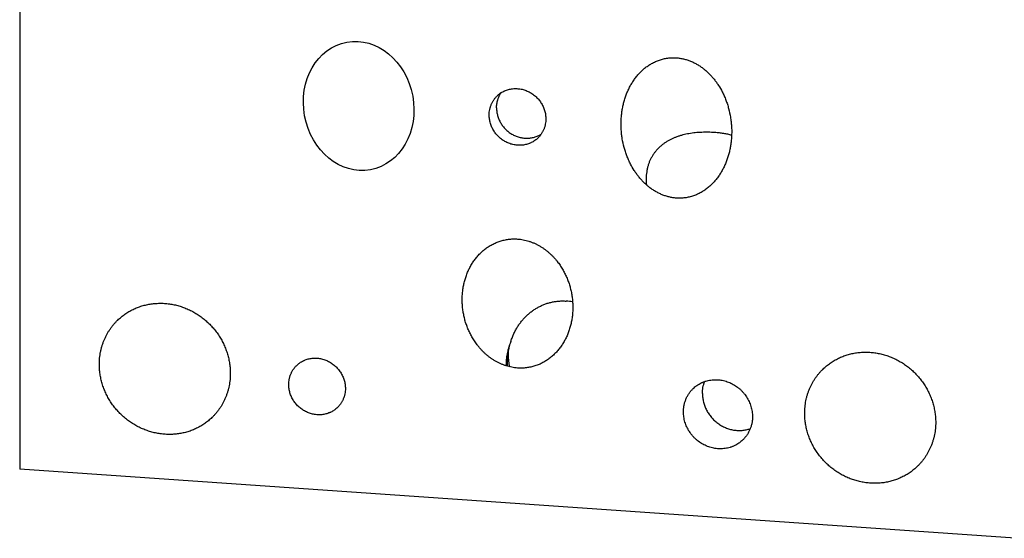
# Model space of a CAD drawing. Units: inches. Extents: x 0.3 to 21.7, y 0.3 to 16.7.
# Drawn here: x 6.9 to 11.2, y 6.2 to 8.5 of the extents above; entities that cross this region are included whole.
import ezdxf

# ---------------------------------------------------------------- set-up
doc = ezdxf.new("R2010")
doc.units = ezdxf.units.IN
doc.header["$LTSCALE"] = 1.21
doc.header["$MEASUREMENT"] = 0
doc.layers.get('0').update_dxf_attribs({"linetype": 'CONTINUOUS'})

msp = doc.modelspace()

# ---------------------------------------------------------------- linework, layer by layer
at = {"color": 7, "linetype": 'Continuous'}
for p in [(6.8901, 9.9161), (11.2367, 6.2339)]:
    msp.add_line(p, (6.8901, 6.5354), dxfattribs=at)
for centre, radius, start, end in [((9.2603, 7.0495), 0.2216, 78.6554, 86.0256), ((9.2686, 6.9986), 0.2503, 169.0236, 182.865)]:
    msp.add_arc(centre, radius, start, end, dxfattribs=at)
msp.add_ellipse((8.3699, 8.1231), major_axis=(-0.0511, 0.2789), ratio=0.846277, dxfattribs=at)
for points, knots in [([(9.5568, 7.8693), (9.5538, 7.8751), (9.5482, 7.8869), (9.5407, 7.905), (9.5342, 7.9233), (9.5269, 7.9481), (9.5214, 7.9734), (9.5179, 7.9988), (9.5156, 8.0243), (9.5151, 8.0498), (9.5166, 8.0751), (9.5186, 8.0939), (9.5215, 8.1125), (9.5254, 8.1309), (9.5303, 8.149), (9.5361, 8.1668), (9.5429, 8.1841), (9.5507, 8.201), (9.5594, 8.2173), (9.5692, 8.2331), (9.58, 8.248), (9.5918, 8.2622), (9.6045, 8.2755), (9.6183, 8.2878), (9.6306, 8.297), (9.6409, 8.3038), (9.6488, 8.3085), (9.657, 8.3129), (9.6653, 8.3169), (9.6739, 8.3205), (9.6826, 8.3237), (9.6915, 8.3265), (9.7006, 8.3289), (9.7098, 8.3308), (9.7191, 8.3323), (9.7284, 8.3333), (9.7379, 8.3338), (9.7474, 8.3338), (9.7538, 8.3336), (9.7569, 8.3333)], [0, 0, 0, 0, 0.032453, 0.064824, 0.097106, 0.129293, 0.19335, 0.225234, 0.257011, 0.320227, 0.351683, 0.383033, 0.414277, 0.445418, 0.476459, 0.507402, 0.538254, 0.56902, 0.599709, 0.63033, 0.660896, 0.691422, 0.721927, 0.752432, 0.782962, 0.79825, 0.813555, 0.828883, 0.844235, 0.859618, 0.875035, 0.89049, 0.905986, 0.921528, 0.937118, 0.952758, 0.968451, 0.984199, 1, 1, 1, 1]), ([(9.7569, 8.3333), (9.7622, 8.333), (9.7728, 8.3318), (9.7886, 8.3287), (9.8041, 8.3244), (9.8193, 8.3188), (9.8317, 8.3132), (9.8413, 8.3082), (9.8508, 8.3029), (9.8623, 8.2956), (9.8755, 8.2859), (9.8881, 8.2753), (9.9, 8.2641), (9.9113, 8.2521), (9.9218, 8.2396), (9.9317, 8.2265), (9.944, 8.2084), (9.9521, 8.1942), (9.9571, 8.1845)], [0, 0, 0, 0, 0.06115, 0.122641, 0.18445, 0.246548, 0.308896, 0.340156, 0.371463, 0.434186, 0.497032, 0.559959, 0.62293, 0.68591, 0.748871, 0.811784, 0.874629, 1, 1, 1, 1]), ([(8.9719, 8.1146), (8.9719, 8.1176), (8.9721, 8.1235), (8.973, 8.1324), (8.9747, 8.1412), (8.9766, 8.1483), (8.9784, 8.1539), (8.9804, 8.1594), (8.9834, 8.1661), (8.9875, 8.1739), (8.9906, 8.1788), (8.9922, 8.1812)], [0, 0, 0, 0, 0.126962, 0.253297, 0.379009, 0.504144, 0.566518, 0.628766, 0.75289, 0.876609, 1, 1, 1, 1]), ([(8.9745, 8.1671), (8.9766, 8.1691), (8.9799, 8.1721), (8.9845, 8.1757), (8.9893, 8.1792), (8.9956, 8.1832), (9.0021, 8.1867), (9.0075, 8.1892), (9.013, 8.1915), (9.0201, 8.1939), (9.0288, 8.1962), (9.0377, 8.1978), (9.0467, 8.1988), (9.0559, 8.199), (9.0651, 8.1986), (9.0742, 8.1975), (9.0833, 8.1958), (9.0923, 8.1933), (9.1011, 8.1902), (9.1098, 8.1865), (9.1181, 8.1822), (9.1262, 8.1773), (9.1339, 8.1718), (9.1413, 8.1658), (9.1482, 8.1593), (9.1546, 8.1523), (9.1606, 8.1449), (9.166, 8.1371), (9.1708, 8.129), (9.1751, 8.1205), (9.1787, 8.1119), (9.1817, 8.103), (9.1841, 8.094), (9.1858, 8.0848), (9.1868, 8.0756), (9.187, 8.0695), (9.187, 8.0664)], [0, 0, 0, 0, 0.029942, 0.044924, 0.059915, 0.089929, 0.120015, 0.135093, 0.150197, 0.180485, 0.210899, 0.241453, 0.272156, 0.303015, 0.334033, 0.36521, 0.396542, 0.428021, 0.459636, 0.491376, 0.523223, 0.555161, 0.587168, 0.619225, 0.651308, 0.683396, 0.715464, 0.747492, 0.779456, 0.811338, 0.843118, 0.874779, 0.906308, 0.937692, 0.968926, 1, 1, 1, 1]), ([(9.9571, 8.1845), (9.9601, 8.1787), (9.9657, 8.1669), (9.9732, 8.1488), (9.9796, 8.1305), (9.987, 8.1057), (9.9924, 8.0804), (9.996, 8.055), (9.9983, 8.0295), (9.9987, 8.004), (9.9973, 7.9787), (9.9953, 7.9599), (9.9923, 7.9413), (9.9884, 7.9229), (9.9836, 7.9048), (9.9777, 7.887), (9.971, 7.8697), (9.9632, 7.8528), (9.9544, 7.8365), (9.9447, 7.8208), (9.9339, 7.8058), (9.9221, 7.7916), (9.9093, 7.7783), (9.8955, 7.766), (9.8833, 7.7568), (9.873, 7.75), (9.865, 7.7453), (9.8569, 7.7409), (9.8485, 7.7369), (9.84, 7.7333), (9.8312, 7.7301), (9.8223, 7.7273), (9.8133, 7.7249), (9.8041, 7.723), (9.7948, 7.7215), (9.7854, 7.7205), (9.776, 7.72), (9.7664, 7.72), (9.7601, 7.7202), (9.7569, 7.7205)], [0, 0, 0, 0, 0.032453, 0.064824, 0.097106, 0.129293, 0.19335, 0.225234, 0.257011, 0.320227, 0.351683, 0.383033, 0.414277, 0.445418, 0.476459, 0.507402, 0.538254, 0.56902, 0.599709, 0.63033, 0.660896, 0.691422, 0.721927, 0.752432, 0.782962, 0.79825, 0.813555, 0.828883, 0.844235, 0.859618, 0.875035, 0.89049, 0.905986, 0.921528, 0.937118, 0.952758, 0.968451, 0.984199, 1, 1, 1, 1]), ([(8.9398, 8.0836), (8.9398, 8.0875), (8.9401, 8.0954), (8.9416, 8.1051), (8.9433, 8.1127), (8.9448, 8.1184), (8.9466, 8.1239), (8.9487, 8.1293), (8.9511, 8.1346), (8.9537, 8.1397), (8.9566, 8.1447), (8.9597, 8.1496), (8.963, 8.1542), (8.9666, 8.1587), (8.9704, 8.163), (8.9731, 8.1657), (8.9745, 8.1671)], [0, 0, 0, 0, 0.127318, 0.2538, 0.316762, 0.379536, 0.442132, 0.504562, 0.566841, 0.628985, 0.691008, 0.752931, 0.814771, 0.876549, 0.938285, 1, 1, 1, 1]), ([(9.1523, 7.9829), (9.1502, 7.9809), (9.1469, 7.9779), (9.1423, 7.9743), (9.1375, 7.9708), (9.1312, 7.9668), (9.1247, 7.9633), (9.1193, 7.9608), (9.1138, 7.9585), (9.1067, 7.9561), (9.098, 7.9538), (9.0891, 7.9522), (9.08, 7.9512), (9.0709, 7.951), (9.0617, 7.9514), (9.0526, 7.9525), (9.0435, 7.9542), (9.0345, 7.9567), (9.0256, 7.9598), (9.017, 7.9635), (9.0086, 7.9678), (9.0006, 7.9727), (8.9928, 7.9782), (8.9855, 7.9842), (8.9786, 7.9907), (8.9722, 7.9977), (8.9662, 8.0051), (8.9608, 8.0129), (8.956, 8.021), (8.9517, 8.0295), (8.9481, 8.0381), (8.9451, 8.047), (8.9427, 8.056), (8.941, 8.0652), (8.94, 8.0744), (8.9398, 8.0805), (8.9398, 8.0836)], [0, 0, 0, 0, 0.029942, 0.044924, 0.059915, 0.089929, 0.120015, 0.135093, 0.150197, 0.180485, 0.210899, 0.241453, 0.272156, 0.303015, 0.334033, 0.36521, 0.396542, 0.428021, 0.459636, 0.491376, 0.523223, 0.555161, 0.587168, 0.619225, 0.651308, 0.683396, 0.715464, 0.747492, 0.779456, 0.811338, 0.843118, 0.874779, 0.906308, 0.937692, 0.968926, 1, 1, 1, 1]), ([(8.9719, 8.1146), (8.9719, 8.1118), (8.972, 8.1061), (8.9729, 8.0976), (8.9743, 8.0892), (8.9763, 8.0809), (8.9789, 8.0726), (8.982, 8.0646), (8.9856, 8.0567), (8.9898, 8.049), (8.9944, 8.0416), (8.9995, 8.0346), (9.0051, 8.0278), (9.011, 8.0214), (9.0174, 8.0154), (9.0241, 8.0099), (9.0312, 8.0047), (9.0386, 8.0001), (9.0462, 7.9959), (9.054, 7.9923), (9.0621, 7.9892), (9.0703, 7.9866), (9.0786, 7.9846), (9.087, 7.9831), (9.0955, 7.9823), (9.1039, 7.982), (9.1123, 7.9822), (9.1207, 7.9831), (9.1289, 7.9845), (9.1369, 7.9865), (9.1448, 7.9891), (9.1524, 7.9922), (9.1598, 7.9958), (9.1645, 7.9986), (9.1668, 8.0001)], [0, 0, 0, 0, 0.030958, 0.062064, 0.093309, 0.124688, 0.156193, 0.187811, 0.219531, 0.251336, 0.283212, 0.315139, 0.3471, 0.379075, 0.411045, 0.442992, 0.474896, 0.506739, 0.538504, 0.570175, 0.601739, 0.633183, 0.664497, 0.695673, 0.726706, 0.757594, 0.788335, 0.818933, 0.849394, 0.879725, 0.909937, 0.940043, 0.970059, 1, 1, 1, 1]), ([(9.187, 8.0664), (9.187, 8.0625), (9.1867, 8.0546), (9.1852, 8.0449), (9.1835, 8.0373), (9.182, 8.0316), (9.1802, 8.0261), (9.1781, 8.0207), (9.1757, 8.0154), (9.1731, 8.0103), (9.1702, 8.0053), (9.1671, 8.0004), (9.1638, 7.9958), (9.1602, 7.9913), (9.1564, 7.987), (9.1537, 7.9843), (9.1523, 7.9829)], [0, 0, 0, 0, 0.127318, 0.2538, 0.316762, 0.379536, 0.442132, 0.504562, 0.566841, 0.628985, 0.691008, 0.752931, 0.814771, 0.876549, 0.938285, 1, 1, 1, 1]), ([(9.9244, 8.0069), (9.9197, 8.0072), (9.9104, 8.0077), (9.8962, 8.0081), (9.882, 8.0081), (9.8678, 8.0078), (9.8536, 8.007), (9.8395, 8.0058), (9.8256, 8.0041), (9.8074, 8.0013), (9.7896, 7.9975), (9.7723, 7.9926), (9.7596, 7.9883), (9.7472, 7.9835), (9.7352, 7.9781), (9.7235, 7.9721), (9.7123, 7.9655), (9.7015, 7.9581), (9.6912, 7.9501), (9.6814, 7.9414), (9.6722, 7.932), (9.6637, 7.9219), (9.6559, 7.9112), (9.6489, 7.8997), (9.6427, 7.8877), (9.6374, 7.8752), (9.633, 7.8621), (9.6296, 7.8486), (9.6271, 7.8348), (9.6255, 7.8208), (9.6249, 7.8066), (9.6252, 7.7924), (9.6259, 7.7829), (9.6264, 7.7782)], [0, 0, 0, 0, 0.031926, 0.064308, 0.096917, 0.129556, 0.162075, 0.194369, 0.22638, 0.258077, 0.320511, 0.351292, 0.381815, 0.412115, 0.442228, 0.472199, 0.502071, 0.531895, 0.561721, 0.591601, 0.621588, 0.651734, 0.682087, 0.712688, 0.743569, 0.77475, 0.806235, 0.838013, 0.870058, 0.902332, 0.934784, 0.96736, 1, 1, 1, 1]), ([(9.9981, 7.9948), (9.9954, 7.9956), (9.9899, 7.9971), (9.9814, 7.9991), (9.9726, 8.0009), (9.9635, 8.0025), (9.9541, 8.0039), (9.9444, 8.0051), (9.9345, 8.0061), (9.9278, 8.0066), (9.9244, 8.0069)], [0, 0, 0, 0, 0.113027, 0.229387, 0.349248, 0.472694, 0.599707, 0.730133, 0.863705, 1, 1, 1, 1]), ([(9.7569, 7.7205), (9.7516, 7.7208), (9.741, 7.722), (9.7253, 7.7251), (9.7098, 7.7294), (9.6945, 7.735), (9.6822, 7.7406), (9.6726, 7.7456), (9.6631, 7.7509), (9.6516, 7.7582), (9.6384, 7.7679), (9.6258, 7.7785), (9.6139, 7.7897), (9.6026, 7.8017), (9.592, 7.8143), (9.5821, 7.8273), (9.5699, 7.8454), (9.5618, 7.8596), (9.5568, 7.8693)], [0, 0, 0, 0, 0.06115, 0.122641, 0.18445, 0.246548, 0.308896, 0.340156, 0.371463, 0.434186, 0.497032, 0.559959, 0.62293, 0.68591, 0.748871, 0.811784, 0.874629, 1, 1, 1, 1]), ([(8.8898, 7.076), (8.8856, 7.0813), (8.8777, 7.0921), (8.867, 7.1091), (8.8573, 7.1267), (8.8489, 7.1448), (8.8415, 7.1633), (8.8353, 7.1822), (8.8303, 7.2014), (8.8264, 7.2208), (8.8237, 7.2402), (8.8221, 7.2597), (8.8217, 7.2792), (8.8225, 7.2986), (8.8244, 7.3179), (8.8274, 7.3369), (8.8316, 7.3556), (8.837, 7.374), (8.8435, 7.3919), (8.8511, 7.4093), (8.8599, 7.4261), (8.8699, 7.4421), (8.881, 7.4574), (8.8931, 7.4717), (8.9064, 7.4851), (8.9184, 7.4953), (8.9284, 7.5028), (8.9362, 7.5081), (8.9442, 7.5131), (8.9524, 7.5177), (8.9608, 7.522), (8.9695, 7.5259), (8.9783, 7.5294), (8.9873, 7.5325), (8.9965, 7.5352), (9.0058, 7.5374), (9.0152, 7.5392), (9.0247, 7.5406), (9.0343, 7.5415), (9.044, 7.542), (9.0537, 7.542), (9.0602, 7.5417), (9.0634, 7.5415)], [0, 0, 0, 0, 0.032541, 0.065029, 0.097447, 0.129783, 0.162022, 0.194157, 0.226179, 0.258082, 0.289861, 0.321513, 0.353036, 0.38443, 0.415696, 0.446835, 0.477852, 0.508752, 0.539542, 0.57023, 0.600829, 0.631351, 0.661814, 0.692236, 0.722639, 0.753049, 0.768268, 0.783499, 0.798746, 0.814013, 0.829304, 0.844622, 0.85997, 0.875354, 0.890775, 0.906237, 0.921743, 0.937296, 0.952896, 0.968546, 0.984249, 1, 1, 1, 1]), ([(9.0634, 7.5415), (9.0676, 7.5412), (9.0759, 7.5404), (9.0884, 7.5384), (9.1008, 7.5356), (9.113, 7.5322), (9.1251, 7.528), (9.1369, 7.5231), (9.1485, 7.5176), (9.1598, 7.5115), (9.1708, 7.5048), (9.1815, 7.4974), (9.1918, 7.4896), (9.2017, 7.4813), (9.2112, 7.4725), (9.2202, 7.4632), (9.2289, 7.4536), (9.2344, 7.4469), (9.237, 7.4435)], [0, 0, 0, 0, 0.06121, 0.122673, 0.184376, 0.246309, 0.308455, 0.370796, 0.433312, 0.495979, 0.558775, 0.621675, 0.684656, 0.747696, 0.81077, 0.873859, 0.936942, 1, 1, 1, 1]), ([(9.237, 7.4435), (9.2412, 7.4382), (9.2491, 7.4274), (9.2598, 7.4104), (9.2694, 7.3928), (9.2779, 7.3747), (9.2853, 7.3562), (9.2914, 7.3373), (9.2965, 7.3181), (9.3004, 7.2988), (9.3031, 7.2793), (9.3046, 7.2598), (9.3051, 7.2403), (9.3043, 7.2209), (9.3024, 7.2016), (9.2994, 7.1826), (9.2952, 7.1639), (9.2898, 7.1455), (9.2833, 7.1276), (9.2757, 7.1102), (9.2669, 7.0935), (9.2569, 7.0774), (9.2458, 7.0621), (9.2336, 7.0478), (9.2204, 7.0344), (9.2084, 7.0243), (9.1984, 7.0167), (9.1906, 7.0114), (9.1826, 7.0064), (9.1744, 7.0018), (9.166, 6.9975), (9.1573, 6.9936), (9.1485, 6.9901), (9.1395, 6.987), (9.1303, 6.9844), (9.121, 6.9821), (9.1116, 6.9803), (9.1021, 6.9789), (9.0925, 6.978), (9.0828, 6.9775), (9.0731, 6.9775), (9.0666, 6.9778), (9.0634, 6.978)], [0, 0, 0, 0, 0.032541, 0.065029, 0.097447, 0.129783, 0.162022, 0.194157, 0.226179, 0.258082, 0.289861, 0.321513, 0.353036, 0.38443, 0.415696, 0.446835, 0.477852, 0.508752, 0.539542, 0.57023, 0.600829, 0.631351, 0.661814, 0.692236, 0.722639, 0.753049, 0.768268, 0.783499, 0.798746, 0.814013, 0.829304, 0.844622, 0.85997, 0.875354, 0.890775, 0.906237, 0.921743, 0.937296, 0.952896, 0.968546, 0.984249, 1, 1, 1, 1]), ([(9.0624, 7.1559), (9.0652, 7.1605), (9.0697, 7.1672), (9.076, 7.1758), (9.0825, 7.1843), (9.0912, 7.1944), (9.1005, 7.204), (9.1082, 7.2113), (9.1162, 7.2183), (9.1266, 7.2265), (9.1397, 7.2355), (9.1534, 7.2436), (9.1676, 7.2508), (9.1822, 7.2569), (9.1972, 7.262), (9.2125, 7.266), (9.2281, 7.2689), (9.2439, 7.2707), (9.2598, 7.2713), (9.2704, 7.2709), (9.2756, 7.2706)], [0, 0, 0, 0, 0.06317, 0.094708, 0.126211, 0.189111, 0.251882, 0.283225, 0.31454, 0.377079, 0.439519, 0.501875, 0.564163, 0.626403, 0.688613, 0.750817, 0.813036, 0.875291, 0.937606, 1, 1, 1, 1]), ([(7.3181, 7.1873), (7.323, 7.192), (7.3332, 7.2011), (7.3495, 7.2135), (7.3669, 7.2246), (7.385, 7.2343), (7.404, 7.2426), (7.4236, 7.2494), (7.4437, 7.2547), (7.4643, 7.2584), (7.4852, 7.2606), (7.5063, 7.2612), (7.5275, 7.2603), (7.5487, 7.2577), (7.5698, 7.2536), (7.5906, 7.248), (7.611, 7.2409), (7.631, 7.2323), (7.6503, 7.2222), (7.669, 7.2109), (7.6869, 7.1982), (7.7038, 7.1843), (7.7198, 7.1692), (7.7347, 7.1531), (7.7484, 7.136), (7.761, 7.118), (7.7722, 7.0992), (7.782, 7.0797), (7.7904, 7.0596), (7.7974, 7.0391), (7.8028, 7.0182), (7.8067, 6.9971), (7.8091, 6.9758), (7.8096, 6.9616), (7.8096, 6.9545)], [0, 0, 0, 0, 0.029942, 0.059909, 0.089924, 0.12001, 0.150188, 0.180475, 0.21089, 0.241444, 0.272147, 0.303007, 0.334026, 0.365203, 0.396535, 0.428014, 0.45963, 0.49137, 0.523218, 0.555156, 0.587163, 0.61922, 0.651304, 0.683392, 0.715461, 0.747489, 0.779454, 0.811336, 0.843116, 0.874778, 0.906307, 0.937692, 0.968925, 1, 1, 1, 1]), ([(7.2378, 6.9942), (7.2378, 6.9988), (7.238, 7.0079), (7.239, 7.0215), (7.2406, 7.035), (7.2429, 7.0484), (7.2459, 7.0616), (7.2495, 7.0746), (7.2537, 7.0874), (7.2585, 7.0999), (7.264, 7.1121), (7.27, 7.124), (7.2766, 7.1356), (7.2838, 7.1468), (7.2916, 7.1576), (7.2999, 7.168), (7.3087, 7.1779), (7.3149, 7.1842), (7.3181, 7.1873)], [0, 0, 0, 0, 0.063776, 0.127345, 0.190702, 0.253856, 0.316813, 0.379582, 0.442173, 0.504599, 0.566874, 0.629012, 0.691032, 0.75295, 0.814785, 0.876559, 0.93829, 1, 1, 1, 1]), ([(9.0337, 7.092), (9.0354, 7.0976), (9.0392, 7.1087), (9.0459, 7.125), (9.0536, 7.1408), (9.0594, 7.1509), (9.0624, 7.1559)], [0, 0, 0, 0, 0.250841, 0.501139, 0.750861, 1, 1, 1, 1]), ([(9.0634, 6.978), (9.0592, 6.9783), (9.0509, 6.9792), (9.0384, 6.9812), (9.026, 6.9839), (9.0138, 6.9874), (9.0017, 6.9915), (8.9899, 6.9964), (8.9783, 7.0019), (8.967, 7.008), (8.956, 7.0148), (8.9453, 7.0221), (8.935, 7.0299), (8.9251, 7.0382), (8.9156, 7.047), (8.9066, 7.0563), (8.8979, 7.0659), (8.8924, 7.0726), (8.8898, 7.076)], [0, 0, 0, 0, 0.06121, 0.122673, 0.184376, 0.246309, 0.308455, 0.370796, 0.433312, 0.495979, 0.558775, 0.621675, 0.684656, 0.747696, 0.81077, 0.873859, 0.936942, 1, 1, 1, 1]), ([(9.0337, 7.092), (9.0319, 7.0878), (9.0286, 7.0794), (9.0243, 7.0666), (9.0207, 7.0536), (9.0178, 7.0405), (9.0157, 7.0273), (9.0143, 7.014), (9.0137, 7.0008), (9.0137, 6.9919), (9.0139, 6.9875)], [0, 0, 0, 0, 0.126601, 0.252776, 0.378491, 0.503742, 0.628517, 0.752815, 0.87664, 1, 1, 1, 1]), ([(9.0228, 7.0463), (9.0232, 7.0482), (9.024, 7.052), (9.0251, 7.0578), (9.0263, 7.0636), (9.0276, 7.0693), (9.029, 7.075), (9.031, 7.0826), (9.0326, 7.0882), (9.0337, 7.092)], [0, 0, 0, 0, 0.124766, 0.250063, 0.375513, 0.500905, 0.626111, 0.751057, 1, 1, 1, 1]), ([(8.0993, 6.9894), (8.1015, 6.9915), (8.1048, 6.9944), (8.1094, 6.9981), (8.1142, 7.0016), (8.1204, 7.0056), (8.127, 7.0091), (8.1324, 7.0116), (8.1379, 7.0138), (8.145, 7.0163), (8.1537, 7.0186), (8.1626, 7.0202), (8.1716, 7.0212), (8.1807, 7.0214), (8.1899, 7.021), (8.1991, 7.0199), (8.2082, 7.0181), (8.2172, 7.0157), (8.226, 7.0126), (8.2346, 7.0089), (8.243, 7.0046), (8.2511, 6.9996), (8.2588, 6.9942), (8.2662, 6.9881), (8.2731, 6.9816), (8.2795, 6.9746), (8.2855, 6.9672), (8.2909, 6.9595), (8.2957, 6.9513), (8.3, 6.9429), (8.3036, 6.9342), (8.3066, 6.9254), (8.309, 6.9163), (8.3107, 6.9072), (8.3117, 6.898), (8.3119, 6.8919), (8.3119, 6.8888)], [0, 0, 0, 0, 0.029942, 0.044924, 0.059915, 0.089929, 0.120015, 0.135093, 0.150197, 0.180485, 0.210899, 0.241453, 0.272156, 0.303015, 0.334033, 0.36521, 0.396542, 0.428021, 0.459636, 0.491376, 0.523223, 0.555161, 0.587168, 0.619225, 0.651308, 0.683396, 0.715464, 0.747492, 0.779456, 0.811338, 0.843118, 0.874779, 0.906308, 0.937692, 0.968926, 1, 1, 1, 1]), ([(9.0228, 7.0463), (9.0225, 7.0411), (9.0223, 7.0306), (9.0232, 7.0149), (9.0252, 6.9991), (9.0273, 6.9887), (9.0285, 6.9835)], [0, 0, 0, 0, 0.246716, 0.495539, 0.746601, 1, 1, 1, 1]), ([(10.3974, 6.9737), (10.4023, 6.9785), (10.4126, 6.9876), (10.4289, 7), (10.4462, 7.0111), (10.4644, 7.0208), (10.4833, 7.029), (10.5029, 7.0358), (10.5231, 7.0411), (10.5437, 7.0449), (10.5646, 7.0471), (10.5857, 7.0477), (10.6069, 7.0467), (10.6281, 7.0442), (10.6492, 7.0401), (10.67, 7.0344), (10.6904, 7.0273), (10.7103, 7.0187), (10.7297, 7.0087), (10.7484, 6.9973), (10.7662, 6.9846), (10.7832, 6.9707), (10.7992, 6.9556), (10.8141, 6.9395), (10.8278, 6.9224), (10.8403, 6.9044), (10.8515, 6.8856), (10.8614, 6.8661), (10.8698, 6.8461), (10.8767, 6.8255), (10.8822, 6.8047), (10.8861, 6.7835), (10.8885, 6.7623), (10.889, 6.7481), (10.889, 6.741)], [0, 0, 0, 0, 0.029942, 0.059909, 0.089924, 0.12001, 0.150188, 0.180475, 0.21089, 0.241444, 0.272147, 0.303007, 0.334026, 0.365203, 0.396535, 0.428014, 0.45963, 0.49137, 0.523218, 0.555156, 0.587163, 0.61922, 0.651304, 0.683392, 0.715461, 0.747489, 0.779454, 0.811336, 0.843116, 0.874778, 0.906307, 0.937692, 0.968925, 1, 1, 1, 1]), ([(7.7294, 6.7615), (7.7244, 6.7567), (7.7142, 6.7476), (7.6979, 6.7352), (7.6806, 6.7241), (7.6624, 6.7144), (7.6435, 6.7061), (7.6239, 6.6993), (7.6037, 6.6941), (7.5831, 6.6903), (7.5622, 6.6881), (7.5411, 6.6875), (7.5199, 6.6885), (7.4987, 6.691), (7.4776, 6.6951), (7.4568, 6.7008), (7.4364, 6.7079), (7.4165, 6.7165), (7.3971, 6.7265), (7.3784, 6.7379), (7.3606, 6.7506), (7.3436, 6.7645), (7.3276, 6.7795), (7.3127, 6.7957), (7.299, 6.8128), (7.2865, 6.8308), (7.2753, 6.8496), (7.2654, 6.8691), (7.257, 6.8891), (7.2501, 6.9096), (7.2446, 6.9305), (7.2407, 6.9517), (7.2383, 6.9729), (7.2378, 6.9871), (7.2378, 6.9942)], [0, 0, 0, 0, 0.029942, 0.059909, 0.089924, 0.12001, 0.150188, 0.180475, 0.21089, 0.241444, 0.272147, 0.303007, 0.334026, 0.365203, 0.396535, 0.428014, 0.45963, 0.49137, 0.523218, 0.555156, 0.587163, 0.61922, 0.651304, 0.683392, 0.715461, 0.747489, 0.779454, 0.811336, 0.843116, 0.874778, 0.906307, 0.937692, 0.968925, 1, 1, 1, 1]), ([(8.0646, 6.9059), (8.0646, 6.9099), (8.065, 6.9178), (8.0664, 6.9275), (8.0681, 6.9351), (8.0697, 6.9407), (8.0715, 6.9462), (8.0736, 6.9517), (8.0759, 6.9569), (8.0786, 6.9621), (8.0814, 6.9671), (8.0845, 6.9719), (8.0879, 6.9766), (8.0915, 6.9811), (8.0953, 6.9854), (8.098, 6.9881), (8.0993, 6.9894)], [0, 0, 0, 0, 0.127318, 0.2538, 0.316762, 0.379536, 0.442132, 0.504562, 0.566841, 0.628985, 0.691008, 0.752931, 0.814771, 0.876549, 0.938285, 1, 1, 1, 1]), ([(10.3172, 6.7806), (10.3172, 6.7852), (10.3174, 6.7943), (10.3184, 6.808), (10.32, 6.8215), (10.3223, 6.8349), (10.3253, 6.8481), (10.3288, 6.8611), (10.333, 6.8738), (10.3379, 6.8864), (10.3433, 6.8986), (10.3494, 6.9105), (10.356, 6.9221), (10.3632, 6.9332), (10.371, 6.944), (10.3793, 6.9544), (10.3881, 6.9643), (10.3943, 6.9706), (10.3974, 6.9737)], [0, 0, 0, 0, 0.063776, 0.127345, 0.190702, 0.253856, 0.316813, 0.379582, 0.442173, 0.504599, 0.566874, 0.629012, 0.691032, 0.75295, 0.814785, 0.876559, 0.93829, 1, 1, 1, 1]), ([(7.8096, 6.9545), (7.8096, 6.95), (7.8094, 6.9409), (7.8084, 6.9272), (7.8068, 6.9137), (7.8045, 6.9003), (7.8015, 6.8871), (7.798, 6.8741), (7.7937, 6.8613), (7.7889, 6.8488), (7.7835, 6.8366), (7.7774, 6.8247), (7.7708, 6.8131), (7.7636, 6.8019), (7.7558, 6.7911), (7.7475, 6.7808), (7.7387, 6.7708), (7.7325, 6.7645), (7.7294, 6.7615)], [0, 0, 0, 0, 0.063776, 0.127345, 0.190702, 0.253856, 0.316813, 0.379582, 0.442173, 0.504599, 0.566874, 0.629012, 0.691032, 0.75295, 0.814785, 0.876559, 0.93829, 1, 1, 1, 1]), ([(9.8301, 6.8882), (9.8327, 6.8907), (9.8368, 6.8943), (9.8424, 6.8988), (9.8482, 6.903), (9.8559, 6.9079), (9.8638, 6.9121), (9.8704, 6.9152), (9.8754, 6.9173), (9.8806, 6.9191), (9.8875, 6.9214), (9.8964, 6.9237), (9.9072, 6.9257), (9.9182, 6.9269), (9.9294, 6.9272), (9.9405, 6.9267), (9.9517, 6.9253), (9.9628, 6.9232), (9.9738, 6.9202), (9.9845, 6.9164), (9.9951, 6.9119), (10.0053, 6.9066), (10.0151, 6.9006), (10.0245, 6.8939), (10.0334, 6.8866), (10.0419, 6.8787), (10.0497, 6.8702), (10.057, 6.8612), (10.0636, 6.8517), (10.0695, 6.8418), (10.0746, 6.8315), (10.0791, 6.8209), (10.0828, 6.8101), (10.0856, 6.7991), (10.0877, 6.788), (10.0889, 6.7768), (10.0892, 6.7693), (10.0892, 6.7655)], [0, 0, 0, 0, 0.029942, 0.044924, 0.059914, 0.089929, 0.120014, 0.135093, 0.150197, 0.165328, 0.18049, 0.210903, 0.241457, 0.27216, 0.303019, 0.334037, 0.365214, 0.396545, 0.428024, 0.459639, 0.491379, 0.523226, 0.555163, 0.587171, 0.619227, 0.65131, 0.683397, 0.715466, 0.747493, 0.779458, 0.811339, 0.843119, 0.87478, 0.906309, 0.937693, 0.968926, 1, 1, 1, 1]), ([(8.2772, 6.8053), (8.2751, 6.8033), (8.2718, 6.8003), (8.2671, 6.7966), (8.2623, 6.7932), (8.2561, 6.7892), (8.2496, 6.7857), (8.2442, 6.7832), (8.2386, 6.7809), (8.2316, 6.7784), (8.2229, 6.7762), (8.214, 6.7745), (8.2049, 6.7736), (8.1958, 6.7733), (8.1866, 6.7737), (8.1774, 6.7748), (8.1683, 6.7766), (8.1593, 6.7791), (8.1505, 6.7821), (8.1419, 6.7859), (8.1335, 6.7902), (8.1254, 6.7951), (8.1177, 6.8006), (8.1104, 6.8066), (8.1035, 6.8131), (8.097, 6.8201), (8.0911, 6.8275), (8.0857, 6.8353), (8.0808, 6.8434), (8.0766, 6.8518), (8.0729, 6.8605), (8.0699, 6.8694), (8.0676, 6.8784), (8.0659, 6.8875), (8.0649, 6.8967), (8.0646, 6.9029), (8.0646, 6.9059)], [0, 0, 0, 0, 0.029942, 0.044924, 0.059915, 0.089929, 0.120015, 0.135093, 0.150197, 0.180485, 0.210899, 0.241453, 0.272156, 0.303015, 0.334033, 0.36521, 0.396542, 0.428021, 0.459636, 0.491376, 0.523223, 0.555161, 0.587168, 0.619225, 0.651308, 0.683396, 0.715464, 0.747492, 0.779456, 0.811338, 0.843118, 0.874779, 0.906308, 0.937692, 0.968926, 1, 1, 1, 1]), ([(8.3119, 6.8888), (8.3119, 6.8849), (8.3115, 6.877), (8.3101, 6.8673), (8.3084, 6.8596), (8.3069, 6.854), (8.305, 6.8485), (8.3029, 6.8431), (8.3006, 6.8378), (8.298, 6.8326), (8.2951, 6.8276), (8.292, 6.8228), (8.2886, 6.8181), (8.2851, 6.8137), (8.2812, 6.8094), (8.2786, 6.8066), (8.2772, 6.8053)], [0, 0, 0, 0, 0.127318, 0.2538, 0.316762, 0.379536, 0.442132, 0.504562, 0.566841, 0.628985, 0.691008, 0.752931, 0.814771, 0.876549, 0.938285, 1, 1, 1, 1]), ([(9.7878, 6.7864), (9.7878, 6.7912), (9.7883, 6.8008), (9.7904, 6.815), (9.7938, 6.8289), (9.7986, 6.8422), (9.8047, 6.8549), (9.812, 6.867), (9.8204, 6.8781), (9.8268, 6.885), (9.8301, 6.8882)], [0, 0, 0, 0, 0.127348, 0.253861, 0.379588, 0.504605, 0.629017, 0.752953, 0.876561, 1, 1, 1, 1]), ([(9.8707, 6.8664), (9.8707, 6.871), (9.8711, 6.88), (9.8729, 6.8933), (9.8759, 6.9064), (9.8788, 6.9149), (9.8804, 6.919)], [0, 0, 0, 0, 0.252245, 0.502932, 0.752142, 1, 1, 1, 1]), ([(9.8707, 6.8664), (9.8707, 6.8633), (9.8709, 6.8571), (9.8717, 6.8479), (9.8731, 6.8386), (9.8751, 6.8294), (9.8776, 6.8203), (9.8807, 6.8114), (9.8843, 6.8026), (9.8884, 6.794), (9.8931, 6.7857), (9.8982, 6.7776), (9.9037, 6.7698), (9.9098, 6.7623), (9.9162, 6.7552), (9.923, 6.7485), (9.9302, 6.7422), (9.9378, 6.7363), (9.9456, 6.7308), (9.9538, 6.7259), (9.9622, 6.7214), (9.9708, 6.7174), (9.9797, 6.714), (9.9886, 6.7111), (9.9977, 6.7087), (10.0069, 6.7069), (10.0162, 6.7057), (10.0254, 6.705), (10.0347, 6.7049), (10.0439, 6.7053), (10.053, 6.7064), (10.062, 6.708), (10.0708, 6.7101), (10.0766, 6.7119), (10.0795, 6.7129)], [0, 0, 0, 0, 0.030817, 0.061767, 0.092842, 0.12404, 0.155354, 0.186775, 0.218293, 0.249899, 0.281578, 0.313319, 0.345106, 0.376925, 0.40876, 0.440596, 0.472418, 0.50421, 0.535956, 0.567644, 0.599259, 0.630789, 0.662222, 0.693549, 0.724761, 0.755852, 0.786816, 0.81765, 0.848353, 0.878926, 0.909372, 0.939695, 0.969901, 1, 1, 1, 1]), ([(10.0469, 6.6638), (10.0443, 6.6613), (10.0403, 6.6577), (10.0346, 6.6532), (10.0288, 6.649), (10.0212, 6.6441), (10.0132, 6.6399), (10.0066, 6.6368), (10.0016, 6.6347), (9.9965, 6.6328), (9.9895, 6.6306), (9.9807, 6.6283), (9.9698, 6.6263), (9.9588, 6.6251), (9.9477, 6.6248), (9.9365, 6.6253), (9.9253, 6.6267), (9.9142, 6.6288), (9.9033, 6.6318), (9.8925, 6.6356), (9.882, 6.6401), (9.8718, 6.6454), (9.862, 6.6514), (9.8525, 6.658), (9.8436, 6.6654), (9.8352, 6.6733), (9.8273, 6.6818), (9.8201, 6.6908), (9.8135, 6.7003), (9.8076, 6.7102), (9.8024, 6.7205), (9.798, 6.7311), (9.7943, 6.7419), (9.7914, 6.7529), (9.7894, 6.764), (9.7881, 6.7752), (9.7878, 6.7827), (9.7878, 6.7864)], [0, 0, 0, 0, 0.029942, 0.044924, 0.059914, 0.089929, 0.120014, 0.135093, 0.150197, 0.165328, 0.18049, 0.210903, 0.241457, 0.27216, 0.303019, 0.334037, 0.365214, 0.396545, 0.428024, 0.459639, 0.491379, 0.523226, 0.555163, 0.587171, 0.619227, 0.65131, 0.683397, 0.715466, 0.747493, 0.779458, 0.811339, 0.843119, 0.87478, 0.906309, 0.937693, 0.968926, 1, 1, 1, 1]), ([(10.0892, 6.7655), (10.0892, 6.7607), (10.0888, 6.7512), (10.0867, 6.737), (10.0832, 6.7231), (10.0785, 6.7098), (10.0724, 6.697), (10.0651, 6.685), (10.0566, 6.6739), (10.0503, 6.667), (10.0469, 6.6638)], [0, 0, 0, 0, 0.127348, 0.253861, 0.379588, 0.504605, 0.629017, 0.752953, 0.876561, 1, 1, 1, 1]), ([(10.8087, 6.5479), (10.8038, 6.5432), (10.7936, 6.5341), (10.7773, 6.5217), (10.7599, 6.5106), (10.7418, 6.5009), (10.7228, 6.4926), (10.7032, 6.4858), (10.6831, 6.4805), (10.6625, 6.4768), (10.6416, 6.4746), (10.6205, 6.474), (10.5993, 6.4749), (10.5781, 6.4775), (10.557, 6.4816), (10.5362, 6.4872), (10.5158, 6.4943), (10.4958, 6.5029), (10.4765, 6.513), (10.4578, 6.5243), (10.4399, 6.537), (10.423, 6.5509), (10.407, 6.566), (10.3921, 6.5821), (10.3783, 6.5992), (10.3658, 6.6172), (10.3546, 6.636), (10.3448, 6.6555), (10.3364, 6.6756), (10.3294, 6.6961), (10.324, 6.717), (10.3201, 6.7381), (10.3177, 6.7593), (10.3172, 6.7736), (10.3172, 6.7806)], [0, 0, 0, 0, 0.029942, 0.059909, 0.089924, 0.12001, 0.150188, 0.180475, 0.21089, 0.241444, 0.272147, 0.303007, 0.334026, 0.365203, 0.396535, 0.428014, 0.45963, 0.49137, 0.523218, 0.555156, 0.587163, 0.61922, 0.651304, 0.683392, 0.715461, 0.747489, 0.779454, 0.811336, 0.843116, 0.874778, 0.906307, 0.937692, 0.968925, 1, 1, 1, 1]), ([(10.889, 6.741), (10.889, 6.7364), (10.8888, 6.7273), (10.8878, 6.7137), (10.8861, 6.7002), (10.8839, 6.6868), (10.8809, 6.6736), (10.8773, 6.6606), (10.8731, 6.6478), (10.8683, 6.6353), (10.8628, 6.623), (10.8568, 6.6111), (10.8502, 6.5996), (10.843, 6.5884), (10.8352, 6.5776), (10.8269, 6.5672), (10.8181, 6.5573), (10.8119, 6.551), (10.8087, 6.5479)], [0, 0, 0, 0, 0.063776, 0.127345, 0.190702, 0.253856, 0.316813, 0.379582, 0.442173, 0.504599, 0.566874, 0.629012, 0.691032, 0.75295, 0.814785, 0.876559, 0.93829, 1, 1, 1, 1])]:
    msp.add_open_spline(points, degree=3, knots=knots, dxfattribs=at)

doc.saveas('drawing.dxf')
